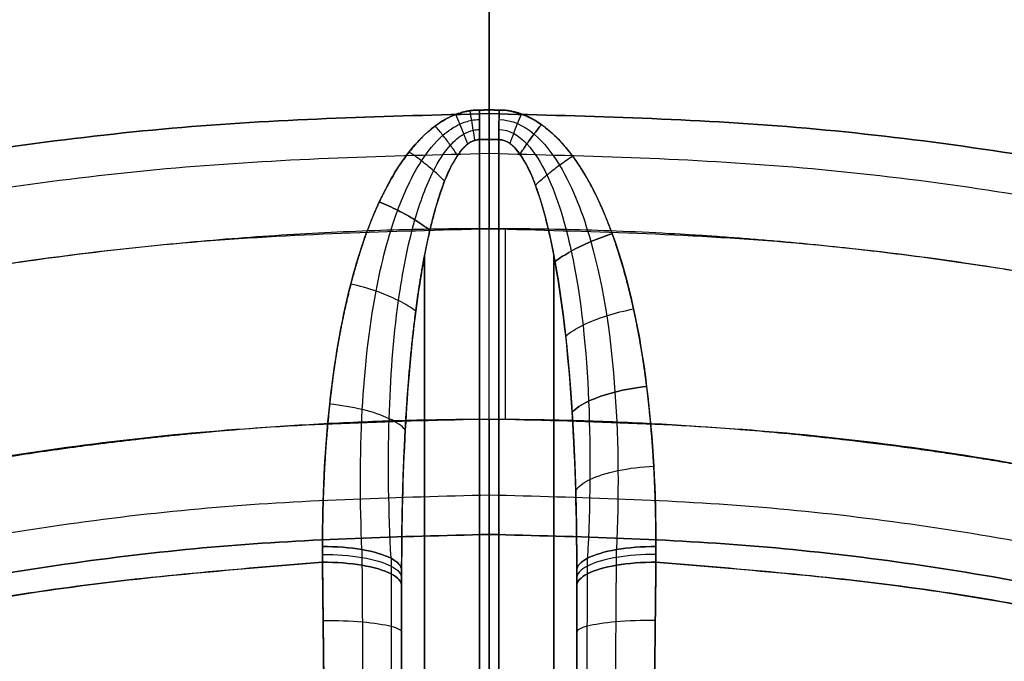
# Model space of a CAD drawing. Units: millimetres. Extents: x -357 to 357, y -357 to 357.
# Drawn here: x -24 to 26, y 148 to 181 of the extents above; entities that cross this region are included whole.
import ezdxf

# ---------------------------------------------------------------- set-up
doc = ezdxf.new("R2010")
doc.units = ezdxf.units.MM
doc.header["$MEASUREMENT"] = 0
doc.layers.add('IGES LEVEL 10000', color=7, linetype='Continuous')

msp = doc.modelspace()

# ---------------------------------------------------------------- linework, layer by layer
at = {"layer": 'IGES LEVEL 10000'}
for points, weights in [([(0, 356.017, 304.166), (0, 374.003, 90.817), (0, 176.021, 9.301)], [1, 0.7957641391, 0.9729460503]), ([(0, 176.021, 9.301), (0, 374.003, 90.817), (0, 356.017, 304.166)], [0.9729460503, 0.7957641391, 1]), ([(-356.017, 0, 304.166), (-356.017, 356.017, 304.166), (0, 356.017, 304.166)], [1, 0.7071067812, 1]), ([(0, 356.017, 304.166), (-356.017, 356.017, 304.166), (-356.017, 0, 304.166)], [1, 0.7071067812, 1]), ([(0, 356.017, 304.166), (0, 294.977, 1028.208), (0, 175.835, 1744.984)], [1, 0.9991879036, 1]), ([(356.017, 0, 304.166), (356.017, 356.017, 304.166), (0, 356.017, 304.166)], [1, 0.7071067812, 1]), ([(0, 356.017, 304.166), (356.017, 356.017, 304.166), (356.017, 0, 304.166)], [1, 0.7071067812, 1]), ([(0, 175.835, 1744.984), (0, 294.977, 1028.208), (0, 356.017, 304.166)], [1, 0.9991879036, 1]), ([(-307.633, 0, 116.977), (-307.633, 307.633, 116.977), (0, 307.633, 116.977)], [0.8906388482, 0.62977676915, 0.8906388482]), ([(0, 307.633, 116.977), (307.633, 307.633, 116.977), (307.633, 0, 116.977)], [0.8906388482, 0.62977676915, 0.8906388482]), ([(-280.445, 0, 1026.391), (-280.445, 280.445, 1026.391), (0, 280.445, 1026.391)], [0.9995939518, 0.70681966175, 0.9995939518]), ([(0, 280.445, 1026.391), (280.445, 280.445, 1026.391), (280.445, 0, 1026.391)], [0.9995939518, 0.70681966175, 0.9995939518]), ([(0, 175.835, 1744.984), (-175.835, 175.835, 1744.984), (-175.835, 0, 1744.984)], [1, 0.7071067812, 1]), ([(-175.835, 0, 1744.984), (-175.835, 175.835, 1744.984), (0, 175.835, 1744.984)], [1, 0.7071067812, 1]), ([(-0.504, 176.02, 9.301), (-0.252, 176.021, 9.301), (0, 176.021, 9.301)], [0.999999964016, 0.9999979114, 0.9999979114]), ([(-0.5, 174.498, 9), (-0.502, 175.289, 9), (-0.504, 176.02, 9.301)], [0.9623445267, 0.9623445267, 0.999999964]), ([(0, 176.021, 9.301), (0.252, 176.021, 9.301), (0.504, 176.02, 9.301)], [0.9999979114, 0.9999979114, 0.999999964016]), ([(0, 174.498, 9), (0, 175.29, 9), (0, 176.021, 9.301)], [0.9623425514, 0.962342551411, 0.99999791145]), ([(0, 175.835, 1744.984), (175.835, 175.835, 1744.984), (175.835, 0, 1744.984)], [1, 0.7071067812, 1]), ([(0, 169.916, 1750), (0, 175.001, 1750), (0, 175.835, 1744.984)], [1, 0.7628794219, 1]), ([(0, 175.835, 1744.984), (0, 175.001, 1750), (0, 169.916, 1750)], [1, 0.7628794219, 1]), ([(175.835, 0, 1744.984), (175.835, 175.835, 1744.984), (0, 175.835, 1744.984)], [1, 0.7071067812, 1]), ([(0.504, 176.02, 9.301), (0.502, 175.289, 9), (0.5, 174.498, 9)], [0.999999964, 0.9623615721, 0.9623445344]), ([(0.5, 174.498, 9), (0, 174.499, 9), (-0.5, 174.498, 9)], [0.962344526672, 0.962340576128, 0.962344526672]), ([(-173.795, 0, 1748.577), (-173.795, 173.795, 1748.577), (0, 173.795, 1748.577)], [0.88143971095, 0.62327199685, 0.88143971095]), ([(0, 173.795, 1748.577), (173.795, 173.795, 1748.577), (173.795, 0, 1748.577)], [0.88143971095, 0.62327199685, 0.88143971095]), ([(-169.916, 0, 1750), (-169.916, 169.916, 1750), (0, 169.916, 1750)], [1, 0.7071067812, 1]), ([(0, 169.916, 1750), (169.916, 169.916, 1750), (169.916, 0, 1750)], [1, 0.7071067812, 1]), ([(0, 160.124, 1750), (-160.124, 160.124, 1750), (-160.124, 0, 1750)], [1, 0.7071067812, 1]), ([(0, 160.124, 1750), (0, 155, 1750), (0, 154.198, 1744.939)], [1, 0.7604059656, 1]), ([(160.124, 0, 1750), (160.124, 160.124, 1750), (0, 160.124, 1750)], [1, 0.7071067812, 1]), ([(0, 154.198, 1744.939), (0, 155, 1750), (0, 160.124, 1750)], [1, 0.7604059656, 1]), ([(-156.228, 0, 1748.562), (-156.228, 156.228, 1748.562), (0, 156.228, 1748.562)], [0.8802029828, 0.62239749795, 0.8802029828]), ([(0, 156.228, 1748.562), (156.228, 156.228, 1748.562), (156.228, 0, 1748.562)], [0.8802029828, 0.62239749795, 0.8802029828]), ([(0, 154.198, 1744.939), (-154.198, 154.198, 1744.939), (-154.198, 0, 1744.939)], [1, 0.7071067812, 1]), ([(-154.198, 0, 1744.939), (-154.198, 154.198, 1744.939), (0, 154.198, 1744.939)], [1, 0.7071067812, 1]), ([(154.198, 0, 1744.939), (154.198, 154.198, 1744.939), (0, 154.198, 1744.939)], [1, 0.7071067812, 1]), ([(0, 154.198, 1744.939), (154.198, 154.198, 1744.939), (154.198, 0, 1744.939)], [1, 0.7071067812, 1]), ([(-8.568, 152.764, 0.934), (-153.004, 144.663, 0.934), (-153.004, 0, 0.934)], [0.977938054, 0.7185692967, 0.9999851918]), ([(-153.004, 0, 0.934), (-153.004, 144.663, 0.934), (-8.568, 152.764, 0.934)], [0.9999034929, 0.7264971299, 0.9997175634]), ([(153.004, 0, 0.934), (153.004, 144.663, 0.934), (8.568, 152.764, 0.934)], [0.9999851918, 0.7185692967, 0.977938054]), ([(8.568, 152.764, 0.934), (153.004, 144.663, 0.934), (153.004, 0, 0.934)], [0.9997175634, 0.7264971299, 0.9999034929])]:
    msp.add_rational_spline(points, weights, degree=2, dxfattribs=at)
for points, degree, knots in [([(-0.504, 176.02, 9.301), (-0.945, 176.019, 9.301), (-1.382, 175.946, 9.272), (-1.809, 175.8, 9.214), (-2.744, 175.318, 9.02), (-3.587, 174.54, 8.71), (-4.026, 174.031, 8.508), (-4.635, 173.187, 8.175), (-5.17, 172.257, 7.812), (-5.342, 171.936, 7.687), (-5.794, 171.034, 7.338), (-6.181, 170.086, 6.975), (-6.402, 169.465, 6.739), (-6.781, 168.305, 6.301), (-7.108, 167.108, 5.857), (-7.245, 166.56, 5.654), (-7.668, 164.726, 4.982), (-7.982, 162.843, 4.308), (-8.149, 161.539, 3.85), (-8.387, 159.156, 3.026), (-8.515, 156.745, 2.22), (-8.551, 155.688, 1.872), (-8.568, 154.63, 1.529), (-8.568, 153.571, 1.19)], 5, [508.361158, 508.361158, 508.361158, 508.361158, 508.361158, 508.361158, 514.075429, 514.075429, 514.075429, 521.300359, 521.300359, 521.300359, 524.978453, 524.978453, 524.978453, 531.453628, 531.453628, 531.453628, 536.80982, 536.80982, 536.80982, 549.216551, 549.216551, 549.216551, 558.808512, 558.808512, 558.808512, 558.808512, 558.808512, 558.808512]), ([(-5.648, 171.295, 7.44), (-5.229, 172.199, 7.788), (-4.433, 173.618, 8.343), (-3.014, 175.111, 8.937), (-1.88, 175.77, 9.202), (-1.079, 175.988, 9.289), (-0.664, 176.02, 9.301), (-0.504, 176.02, 9.301)], 3, [17.878138, 17.878138, 17.878138, 17.878138, 20.83975, 22.690757, 23.847637, 24.570686, 25.022592, 25.022592, 25.022592, 25.022592]), ([(8.568, 153.571, 1.19), (8.568, 154.815, 1.588), (8.544, 156.057, 1.992), (8.494, 157.298, 2.403), (8.348, 159.609, 3.181), (8.098, 161.891, 3.975), (7.957, 162.94, 4.344), (7.733, 164.294, 4.829), (7.455, 165.624, 5.312), (7.389, 165.926, 5.422), (7.19, 166.789, 5.739), (6.966, 167.639, 6.054), (6.809, 168.185, 6.257), (6.498, 169.184, 6.633), (6.147, 170.15, 7), (5.974, 170.588, 7.167), (5.706, 171.201, 7.403), (5.411, 171.794, 7.633), (5.318, 171.972, 7.702), (4.972, 172.615, 7.951), (4.593, 173.227, 8.191), (4.299, 173.65, 8.358), (3.471, 174.697, 8.772), (2.515, 175.486, 9.087), (1.868, 175.843, 9.231), (1.19, 176.019, 9.301), (0.504, 176.02, 9.301)], 5, [2138.405798, 2138.405798, 2138.405798, 2138.405798, 2138.405798, 2138.405798, 2149.671636, 2149.671636, 2149.671636, 2159.53522, 2159.53522, 2159.53522, 2162.441921, 2162.441921, 2162.441921, 2167.894908, 2167.894908, 2167.894908, 2172.537879, 2172.537879, 2172.537879, 2174.563992, 2174.563992, 2174.563992, 2179.916406, 2179.916406, 2179.916406, 2188.811214, 2188.811214, 2188.811214, 2188.811214, 2188.811214, 2188.811214]), ([(-4.701, 170.867, 7.405), (-4.372, 171.758, 7.728), (-3.736, 173.158, 8.243), (-2.577, 174.63, 8.796), (-1.642, 175.281, 9.042), (-0.979, 175.496, 9.123), (-0.635, 175.527, 9.135), (-0.503, 175.527, 9.135)], 3, [17.878138, 17.878138, 17.878138, 17.878138, 20.83975, 22.690757, 23.847637, 24.570686, 25.022592, 25.022592, 25.022592, 25.022592]), ([(2.684, 175.266, 9), (3.316, 174.82, 8.822), (4.87, 173.118, 8.144), (5.809, 171.06, 7.346), (6.318, 169.66, 6.814)], 3, [2.225597, 2.225597, 2.225597, 2.225597, 4.451193, 8.902386, 8.902386, 8.902386, 8.902386]), ([(-3.815, 170.369, 7.624), (-3.561, 171.258, 7.886), (-3.066, 172.654, 8.305), (-2.15, 174.122, 8.757), (-1.408, 174.771, 8.958), (-0.88, 174.985, 9.024), (-0.607, 175.016, 9.034), (-0.501, 175.017, 9.034)], 3, [17.878138, 17.878138, 17.878138, 17.878138, 20.83975, 22.690757, 23.847637, 24.570686, 25.022592, 25.022592, 25.022592, 25.022592]), ([(2.304, 174.783, 8.854), (2.824, 174.344, 8.688), (4.092, 172.665, 8.058), (4.832, 170.635, 7.317), (5.222, 169.256, 6.826)], 3, [2.225597, 2.225597, 2.225597, 2.225597, 4.451193, 8.902386, 8.902386, 8.902386, 8.902386]), ([(-0.5, 174.498, 9), (-0.579, 174.497, 9), (-0.785, 174.466, 8.994), (-1.182, 174.251, 8.951), (-1.744, 173.6, 8.821), (-2.447, 172.128, 8.528), (-2.842, 170.728, 8.254), (-3.05, 169.836, 8.082)], 3, [-25.022592, -25.022592, -25.022592, -25.022592, -24.570686, -23.847637, -22.690757, -20.83975, -17.878138, -17.878138, -17.878138, -17.878138]), ([(-3.05, 169.836, 8.082), (-2.946, 170.283, 8.168), (-2.832, 170.728, 8.255), (-2.704, 171.172, 8.343), (-2.476, 171.91, 8.486), (-2.201, 172.623, 8.624), (-2.074, 172.91, 8.682), (-1.84, 173.371, 8.776), (-1.55, 173.813, 8.863), (-1.428, 173.974, 8.894), (-1.191, 174.233, 8.946), (-0.911, 174.411, 8.982), (-0.78, 174.468, 8.994), (-0.642, 174.497, 9), (-0.5, 174.498, 9)], 5, [156.86786, 156.86786, 156.86786, 156.86786, 156.86786, 156.86786, 160.252907, 160.252907, 160.252907, 162.60372, 162.60372, 162.60372, 164.070363, 164.070363, 164.070363, 165.209667, 165.209667, 165.209667, 165.209667, 165.209667, 165.209667]), ([(0.5, 174.498, 9), (0.643, 174.497, 9), (0.783, 174.467, 8.994), (0.915, 174.409, 8.981), (1.151, 174.258, 8.951), (1.356, 174.05, 8.909), (1.448, 173.94, 8.888), (1.592, 173.748, 8.85), (1.722, 173.543, 8.809), (1.772, 173.459, 8.793), (1.951, 173.151, 8.731), (2.106, 172.835, 8.666), (2.207, 172.601, 8.62), (2.441, 172.004, 8.503), (2.637, 171.388, 8.385), (2.751, 171.01, 8.31), (2.948, 170.286, 8.169), (3.117, 169.557, 8.028), (3.192, 169.208, 7.961), (3.262, 168.861, 7.895), (3.328, 168.513, 7.828)], 5, [338.490912, 338.490912, 338.490912, 338.490912, 338.490912, 338.490912, 339.642208, 339.642208, 339.642208, 340.689423, 340.689423, 340.689423, 341.401538, 341.401538, 341.401538, 343.301522, 343.301522, 343.301522, 346.21213, 346.21213, 346.21213, 348.825156, 348.825156, 348.825156, 348.825156, 348.825156, 348.825156]), ([(1.933, 174.275, 8.804), (2.345, 173.837, 8.669), (3.346, 172.162, 8.154), (3.918, 170.139, 7.552), (4.214, 168.763, 7.155)], 3, [2.225597, 2.225597, 2.225597, 2.225597, 4.451193, 8.902386, 8.902386, 8.902386, 8.902386]), ([(3.382, 168.224, 7.774), (3.13, 169.605, 8.036), (2.664, 171.635, 8.429), (1.893, 173.314, 8.764), (1.58, 173.753, 8.851)], 3, [-8.902386, -8.902386, -8.902386, -8.902386, -4.451193, -2.225597, -2.225597, -2.225597, -2.225597]), ([(-8.568, 153.571, 1.19), (-8.569, 156.009, 1.969), (-8.364, 160.591, 3.496), (-7.387, 166.534, 5.629), (-6.278, 169.935, 6.915), (-5.648, 171.295, 7.44)], 3, [0, 0, 0, 0, 7.202126, 13.424707, 17.878138, 17.878138, 17.878138, 17.878138]), ([(-6.539, 153.415, 1.679), (-6.647, 155.811, 2.381), (-6.658, 160.319, 3.769), (-6.035, 166.174, 5.729), (-5.196, 169.526, 6.919), (-4.701, 170.867, 7.405)], 3, [0, 0, 0, 0, 7.202126, 13.424707, 17.878138, 17.878138, 17.878138, 17.878138]), ([(-5.047, 152.968, 3.076), (-5.171, 155.357, 3.618), (-5.249, 159.852, 4.704), (-4.831, 165.69, 6.268), (-4.198, 169.032, 7.229), (-3.815, 170.369, 7.624)], 3, [0, 0, 0, 0, 7.202126, 13.424707, 17.878138, 17.878138, 17.878138, 17.878138]), ([(169.916, 0, 1750), (169.916, 12.773, 1750), (168.7, 25.546, 1750), (166.297, 38.171, 1750), (160.962, 56.648, 1750), (153.093, 74.125, 1750), (150.19, 79.832, 1750), (143.24, 92.049, 1750), (135.073, 103.496, 1750), (130.263, 109.498, 1750), (116.576, 124.723, 1750), (100.698, 137.739, 1750), (90.045, 144.927, 1750), (73.17, 154.157, 1750), (55.219, 160.881, 1750), (49.124, 162.84, 1750), (34.334, 166.844, 1750), (19.173, 169.176, 1750), (10.212, 169.964, 1750), (-10.259, 170.384, 1750), (-30.591, 167.72, 1750), (-41.885, 165.264, 1750), (-59.036, 159.995, 1750), (-75.297, 152.518, 1750), (-80.979, 149.571, 1750), (-92.6, 142.841, 1750), (-103.51, 135.006, 1750), (-109.017, 130.605, 1750), (-120.021, 120.841, 1750), (-129.898, 109.938, 1750), (-134.726, 103.96, 1750), (-142.556, 93.071, 1750), (-149.277, 81.472, 1750), (-151.946, 76.384, 1750), (-156.572, 66.57, 1750), (-160.392, 56.41, 1750), (-162.011, 51.554, 1750), (-165.817, 38.544, 1750), (-168.328, 25.212, 1750), (-169.382, 16.825, 1750), (-169.916, 8.405, 1750), (-169.916, 0, 1750)], 5, [757.096587, 757.096587, 757.096587, 757.096587, 757.096587, 757.096587, 847.710128, 847.710128, 847.710128, 892.919537, 892.919537, 892.919537, 947.302294, 947.302294, 947.302294, 1037.917615, 1037.917615, 1037.917615, 1083.137941, 1083.137941, 1083.137941, 1146.490928, 1146.490928, 1146.490928, 1228.079445, 1228.079445, 1228.079445, 1273.311371, 1273.311371, 1273.311371, 1323.230301, 1323.230301, 1323.230301, 1377.540725, 1377.540725, 1377.540725, 1418.237736, 1418.237736, 1418.237736, 1454.407496, 1454.407496, 1454.407496, 1514.224832, 1514.224832, 1514.224832, 1514.224832, 1514.224832, 1514.224832]), ([(-3.05, 169.836, 8.082), (-3.362, 168.494, 7.823), (-3.913, 165.14, 7.189), (-4.398, 159.278, 6.137), (-4.5, 154.759, 5.384), (-4.5, 152.354, 5)], 3, [-17.878138, -17.878138, -17.878138, -17.878138, -13.424707, -7.202126, 0, 0, 0, 0]), ([(-4.5, 152.354, 5), (-4.5, 154.569, 5.354), (-4.461, 156.782, 5.719), (-4.38, 158.919, 6.082), (-4.183, 162.18, 6.654), (-3.822, 165.411, 7.246), (-3.686, 166.452, 7.438), (-3.523, 167.488, 7.633), (-3.328, 168.513, 7.828)], 5, [208.470435, 208.470435, 208.470435, 208.470435, 208.470435, 208.470435, 224.380955, 224.380955, 224.380955, 232.008476, 232.008476, 232.008476, 232.008476, 232.008476, 232.008476]), ([(-160.124, 0, 1750), (-160.124, 12.369, 1750), (-158.899, 24.773, 1750), (-156.492, 37.042, 1750), (-151.163, 54.972, 1750), (-143.304, 71.851, 1750), (-140.416, 77.338, 1750), (-133.809, 88.545, 1750), (-126.105, 99.029, 1750), (-121.769, 104.319, 1750), (-109.207, 118.071, 1750), (-94.73, 129.882, 1750), (-84.898, 136.512, 1750), (-69.075, 145.202, 1750), (-52.239, 151.554, 1750), (-46.322, 153.46, 1750), (-33.748, 156.855, 1750), (-20.892, 158.967, 1750), (-14.097, 159.717, 1750), (2.026, 160.632, 1750), (18.155, 159.492, 1750), (27.404, 158.16, 1750), (43.189, 154.714, 1750), (58.401, 149.329, 1750), (64.666, 146.725, 1750), (78.66, 140.005, 1750), (91.757, 131.643, 1750), (98.773, 126.469, 1750), (110.151, 116.828, 1750), (120.311, 105.935, 1750), (124.324, 101.187, 1750), (132.993, 89.871, 1750), (140.369, 77.659, 1750), (144.123, 70.473, 1750), (151.994, 52.707, 1750), (157.094, 33.916, 1750), (159.107, 22.689, 1750), (160.124, 11.344, 1750), (160.124, 0, 1750)], 5, [0, 0, 0, 0, 0, 0, 88.030849, 88.030849, 88.030849, 131.86405, 131.86405, 131.86405, 180.209676, 180.209676, 180.209676, 263.840733, 263.840733, 263.840733, 307.71668, 307.71668, 307.71668, 356.124654, 356.124654, 356.124654, 422.113872, 422.113872, 422.113872, 470.436291, 470.436291, 470.436291, 532.084792, 532.084792, 532.084792, 575.985609, 575.985609, 575.985609, 633.085935, 633.085935, 633.085935, 713.564659, 713.564659, 713.564659, 713.564659, 713.564659, 713.564659])]:
    msp.add_open_spline(points, degree=degree, knots=knots, dxfattribs=at)
for points, degree in [([(-1.103, 174.268, 8.954), (-1.167, 174.442, 8.944), (-1.301, 174.79, 8.95), (-1.509, 175.301, 9.036), (-1.65, 175.629, 9.143), (-1.72, 175.788, 9.209)], 3), ([(-0.737, 174.462, 8.993), (-0.763, 174.635, 8.991), (-0.816, 174.982, 9.012), (-0.898, 175.494, 9.11), (-0.954, 175.824, 9.221), (-0.982, 175.984, 9.287)], 3), ([(0, 176.021, 9.301), (-0.168, 176.021, 9.301), (-0.336, 176.021, 9.301), (-0.504, 176.02, 9.301)], 3), ([(-0.504, 176.02, 9.301), (-0.504, 175.86, 9.235), (-0.503, 175.53, 9.124), (-0.501, 175.018, 9.023), (-0.5, 174.671, 9), (-0.5, 174.498, 9)], 3), ([(0.504, 176.02, 9.301), (0.336, 176.021, 9.301), (0.168, 176.021, 9.301), (0, 176.021, 9.301)], 3), ([(0.5, 174.498, 9), (0.5, 174.671, 9), (0.501, 175.018, 9.023), (0.503, 175.53, 9.124), (0.504, 175.86, 9.235), (0.504, 176.02, 9.301)], 3), ([(0.504, 176.02, 9.301), (1.291, 176.018, 9.301), (2.052, 175.711, 9.178), (2.684, 175.266, 9)], 3), ([(1.069, 174.289, 8.959), (1.13, 174.463, 8.95), (1.256, 174.811, 8.957), (1.453, 175.322, 9.044), (1.586, 175.65, 9.152), (1.652, 175.809, 9.217)], 3), ([(-1.625, 173.689, 8.839), (-1.743, 173.864, 8.804), (-1.989, 174.213, 8.768), (-2.376, 174.723, 8.813), (-2.641, 175.046, 8.91), (-2.774, 175.201, 8.974)], 3), ([(0.503, 175.527, 9.135), (1.155, 175.525, 9.135), (1.785, 175.222, 9.02), (2.304, 174.783, 8.854)], 3), ([(1.58, 173.753, 8.851), (1.694, 173.928, 8.819), (1.93, 174.277, 8.788), (2.303, 174.787, 8.838), (2.557, 175.11, 8.936), (2.684, 175.266, 9)], 3), ([(2.684, 175.266, 9), (2.557, 175.11, 8.936), (2.303, 174.787, 8.838), (1.93, 174.277, 8.788), (1.694, 173.928, 8.819), (1.58, 173.753, 8.851)], 3), ([(0.501, 175.017, 9.034), (1.02, 175.015, 9.034), (1.521, 174.712, 8.94), (1.933, 174.275, 8.804)], 3), ([(-0.5, 174.498, 9), (-0.5, 94.074, 9), (-0.5, 13.65, 9)], 2), ([(-0.5, 13.65, 9), (-0.5, 94.074, 9), (-0.5, 174.498, 9)], 2), ([(-0.5, 174.498, 9), (0, 174.498, 9), (0.5, 174.498, 9)], 2), ([(0, 13.659, 9), (0, 94.079, 9), (0, 174.498, 9)], 2), ([(0.5, 13.65, 9), (0.5, 94.074, 9), (0.5, 174.498, 9)], 2), ([(0.5, 174.498, 9), (0.5, 94.074, 9), (0.5, 13.65, 9)], 2), ([(1.58, 173.753, 8.851), (1.267, 174.192, 8.939), (0.89, 174.495, 9), (0.5, 174.498, 9)], 3), ([(-2.291, 172.37, 8.577), (-2.47, 172.547, 8.487), (-2.851, 172.899, 8.356), (-3.472, 173.407, 8.31), (-3.903, 173.718, 8.382), (-4.118, 173.864, 8.443)], 3), ([(2.373, 172.155, 8.534), (2.559, 172.332, 8.436), (2.956, 172.685, 8.289), (3.606, 173.193, 8.229), (4.058, 173.502, 8.297), (4.283, 173.646, 8.357)], 3), ([(-3.05, 169.836, 8.082), (-3.279, 170.016, 7.892), (-3.795, 170.375, 7.584), (-4.691, 170.878, 7.362), (-5.329, 171.167, 7.385), (-5.648, 171.295, 7.44)], 3), ([(-5.648, 171.295, 7.44), (-5.329, 171.167, 7.385), (-4.691, 170.878, 7.362), (-3.795, 170.375, 7.584), (-3.279, 170.016, 7.892), (-3.05, 169.836, 8.082)], 3), ([(-3.328, 168.513, 7.828), (-3.244, 168.956, 7.913), (-3.153, 169.397, 7.997), (-3.05, 169.836, 8.082)], 3), ([(0.825, 169.914, 1750), (0.825, 165.018, 1750), (0.825, 160.122, 1750)], 2), ([(3.382, 168.224, 7.774), (3.622, 168.406, 7.524), (4.185, 168.77, 7.106), (5.207, 169.27, 6.772), (5.948, 169.544, 6.764), (6.318, 169.66, 6.814)], 3), ([(6.318, 169.66, 6.814), (5.948, 169.544, 6.764), (5.207, 169.27, 6.772), (4.185, 168.77, 7.106), (3.622, 168.406, 7.524), (3.382, 168.224, 7.774)], 3), ([(6.318, 169.66, 6.814), (7.235, 167.137, 5.856), (7.754, 164.481, 4.885), (8.09, 161.806, 3.948)], 3), ([(5.222, 169.256, 6.826), (5.924, 166.768, 5.939), (6.277, 164.151, 5.044), (6.464, 161.516, 4.186)], 3), ([(-3.328, 67.339, 7.828), (-3.328, 117.926, 7.828), (-3.328, 168.513, 7.828)], 2), ([(-3.328, 168.513, 7.828), (-3.328, 117.926, 7.828), (-3.328, 67.339, 7.828)], 2), ([(3.328, 168.513, 7.828), (3.328, 117.926, 7.828), (3.328, 67.339, 7.828)], 2), ([(3.328, 67.339, 7.828), (3.328, 117.926, 7.828), (3.328, 168.513, 7.828)], 2), ([(3.328, 168.513, 7.828), (3.347, 168.417, 7.81), (3.365, 168.32, 7.792), (3.382, 168.224, 7.773)], 3), ([(4.214, 168.763, 7.155), (4.748, 166.282, 6.438), (4.997, 163.672, 5.72), (5.109, 161.046, 5.04)], 3), ([(3.382, 168.224, 7.773), (3.731, 166.319, 7.412), (3.963, 164.379, 7.053), (4.139, 162.42, 6.7), (4.262, 160.476, 6.36)], 4), ([(4.262, 160.476, 6.36), (4.095, 163.115, 6.822), (3.837, 165.735, 7.301), (3.382, 168.224, 7.774)], 3), ([(-3.776, 165.671, 7.295), (-4.013, 165.857, 6.957), (-4.613, 166.229, 6.371), (-5.791, 166.724, 5.859), (-6.672, 166.974, 5.801), (-7.112, 167.072, 5.844)], 3), ([(3.93, 164.406, 7.063), (4.158, 164.594, 6.684), (4.764, 164.971, 6.017), (6.007, 165.463, 5.416), (6.951, 165.701, 5.333), (7.422, 165.79, 5.373)], 3), ([(4.262, 160.476, 6.36), (4.44, 160.672, 5.866), (5.022, 161.063, 4.96), (6.417, 161.547, 4.081), (7.533, 161.746, 3.917), (8.09, 161.806, 3.948)], 3), ([(8.09, 161.806, 3.948), (7.533, 161.746, 3.917), (6.417, 161.547, 4.081), (5.022, 161.063, 4.96), (4.44, 160.672, 5.866), (4.262, 160.476, 6.36)], 3), ([(6.464, 161.516, 4.186), (6.654, 158.841, 3.315), (6.659, 156.126, 2.474), (6.539, 153.415, 1.679)], 3), ([(8.09, 161.806, 3.948), (8.431, 159.089, 2.996), (8.568, 156.33, 2.072), (8.568, 153.571, 1.19)], 3), ([(5.109, 161.046, 5.04), (5.223, 158.378, 4.349), (5.186, 155.672, 3.689), (5.047, 152.968, 3.076)], 3), ([(-4.315, 159.574, 6.203), (-4.478, 159.772, 5.685), (-5.047, 160.166, 4.726), (-6.47, 160.649, 3.783), (-7.623, 160.838, 3.6), (-8.197, 160.891, 3.629)], 3), ([(4.5, 152.354, 5), (4.499, 155.075, 5.435), (4.431, 157.796, 5.891), (4.262, 160.476, 6.36)], 3), ([(4.262, 160.476, 6.36), (4.39, 158.452, 6.005), (4.464, 156.447, 5.665), (4.5, 154.405, 5.328), (4.5, 152.354, 5)], 4), ([(4.444, 156.43, 5.667), (4.544, 156.635, 5.074), (5.049, 157.043, 3.94), (6.549, 157.519, 2.772), (7.822, 157.675, 2.522), (8.457, 157.704, 2.543)], 3), ([(0, 154.198, 1744.939), (0, 130.26, 1593.796), (0, 106.321, 1442.653)], 2), ([(0, 106.321, 1442.653), (0, 130.26, 1593.796), (0, 154.198, 1744.939)], 2), ([(-8.568, 153.571, 1.19), (-7.862, 153.574, 1.179), (-6.446, 153.465, 1.52), (-4.882, 152.997, 2.984), (-4.5, 152.568, 4.328), (-4.5, 152.354, 5)], 3), ([(-4.5, 152.354, 5), (-4.5, 152.568, 4.328), (-4.882, 152.997, 2.984), (-6.446, 153.465, 1.52), (-7.862, 153.574, 1.179), (-8.568, 153.571, 1.19)], 3), ([(-8.568, 153.571, 1.19), (-8.568, 153.302, 1.104), (-8.568, 153.033, 1.019), (-8.568, 152.764, 0.934)], 3), ([(-8.568, 152.764, 0.934), (-8.568, 153.033, 1.019), (-8.568, 153.302, 1.104), (-8.568, 153.571, 1.19)], 3), ([(-6.539, 153.415, 1.679), (-6.539, 153.146, 1.593), (-6.539, 152.878, 1.508), (-6.539, 152.609, 1.423)], 3), ([(4.5, 152.354, 5), (4.5, 152.568, 4.328), (4.882, 152.997, 2.984), (6.446, 153.465, 1.52), (7.862, 153.574, 1.179), (8.568, 153.571, 1.19)], 3), ([(8.568, 153.571, 1.19), (7.862, 153.574, 1.179), (6.446, 153.465, 1.52), (4.882, 152.997, 2.984), (4.5, 152.568, 4.328), (4.5, 152.354, 5)], 3), ([(6.539, 152.609, 1.423), (6.539, 152.878, 1.508), (6.539, 153.146, 1.593), (6.539, 153.415, 1.679)], 3), ([(8.568, 152.764, 0.934), (8.568, 153.033, 1.019), (8.568, 153.302, 1.104), (8.568, 153.571, 1.19)], 3), ([(8.568, 153.571, 1.19), (8.568, 153.302, 1.104), (8.568, 153.033, 1.019), (8.568, 152.764, 0.934)], 3), ([(-8.568, 153.167, 1.062), (-7.862, 153.171, 1.05), (-6.446, 153.062, 1.392), (-4.882, 152.597, 2.857), (-4.5, 152.169, 4.201), (-4.5, 151.956, 4.873)], 3), ([(-5.047, 152.968, 3.076), (-5.047, 152.701, 2.991), (-5.047, 152.434, 2.906), (-5.047, 152.167, 2.822)], 3), ([(8.568, 153.167, 1.062), (7.862, 153.171, 1.05), (6.446, 153.062, 1.392), (4.882, 152.597, 2.857), (4.5, 152.169, 4.201), (4.5, 151.956, 4.873)], 3), ([(5.047, 152.167, 2.822), (5.047, 152.434, 2.906), (5.047, 152.701, 2.991), (5.047, 152.968, 3.076)], 3), ([(-4.5, 151.558, 4.747), (-4.5, 151.77, 4.074), (-4.882, 152.196, 2.73), (-6.446, 152.659, 1.264), (-7.862, 152.767, 0.922), (-8.568, 152.764, 0.934)], 3), ([(-8.568, 152.764, 0.934), (-7.862, 152.767, 0.922), (-6.446, 152.659, 1.264), (-4.882, 152.196, 2.73), (-4.5, 151.77, 4.074), (-4.5, 151.558, 4.747)], 3), ([(-8.568, 152.764, 0.934), (-8.552, 151.313, 0.475), (-8.535, 149.802, 0.158), (-8.518, 148.26), (-8.5, 146.718)], 4), ([(-8.5, 146.718), (-8.524, 148.757, -0.001), (-8.547, 150.82, 0.317), (-8.568, 152.764, 0.934)], 3), ([(-6.539, 152.609, 1.423), (-6.527, 150.713, 0.829), (-6.514, 148.703, 0.527), (-6.5, 146.718, 0.536)], 3), ([(-4.5, 152.354, 5), (-4.5, 152.088, 4.915), (-4.5, 151.823, 4.831), (-4.5, 151.558, 4.747)], 3), ([(-4.5, 122.652, 5), (-4.5, 137.503, 5), (-4.5, 152.354, 5)], 2), ([(-4.5, 151.558, 4.747), (-4.5, 151.956, 4.873), (-4.5, 152.354, 5)], 2), ([(-4.5, 152.354, 5), (-4.5, 137.503, 5), (-4.5, 122.652, 5)], 2), ([(8.568, 152.764, 0.934), (7.862, 152.767, 0.922), (6.446, 152.659, 1.264), (4.882, 152.196, 2.73), (4.5, 151.77, 4.074), (4.5, 151.558, 4.747)], 3), ([(4.5, 151.558, 4.747), (4.5, 151.77, 4.074), (4.882, 152.196, 2.73), (6.446, 152.659, 1.264), (7.862, 152.767, 0.922), (8.568, 152.764, 0.934)], 3), ([(4.5, 151.558, 4.747), (4.5, 151.823, 4.831), (4.5, 152.088, 4.915), (4.5, 152.354, 5)], 3), ([(4.5, 122.652, 5), (4.5, 137.503, 5), (4.5, 152.354, 5)], 2), ([(4.5, 152.354, 5), (4.5, 151.956, 4.873), (4.5, 151.558, 4.747)], 2), ([(4.5, 152.354, 5), (4.5, 137.503, 5), (4.5, 122.652, 5)], 2), ([(6.5, 146.718, 0.536), (6.514, 148.703, 0.527), (6.527, 150.713, 0.829), (6.539, 152.609, 1.423)], 3), ([(8.5, 146.718), (8.518, 148.26), (8.535, 149.802, 0.158), (8.552, 151.313, 0.475), (8.568, 152.764, 0.934)], 4), ([(8.568, 152.764, 0.934), (8.547, 150.82, 0.317), (8.524, 148.757, -0.001), (8.5, 146.718)], 3), ([(-5.047, 152.167, 2.822), (-5.044, 150.413, 2.272), (-5.04, 148.554, 1.992), (-5.036, 146.718, 2)], 3), ([(5.036, 146.718, 2), (5.04, 148.554, 1.992), (5.044, 150.413, 2.272), (5.047, 152.167, 2.822)], 3), ([(-4.5, 151.558, 4.747), (-4.5, 150.002, 4.254), (-4.5, 148.35, 3.999), (-4.5, 146.718, 4)], 3), ([(-4.5, 146.718, 4), (-4.5, 147.701, 4), (-4.5, 148.684, 4.076), (-4.5, 149.66, 4.226), (-4.5, 150.62, 4.45), (-4.5, 151.558, 4.747)], 5), ([(4.5, 146.718, 4), (4.5, 148.35, 3.999), (4.5, 150.002, 4.254), (4.5, 151.558, 4.747)], 3), ([(4.5, 151.558, 4.747), (4.5, 150.62, 4.45), (4.5, 149.66, 4.226), (4.5, 148.684, 4.076), (4.5, 147.701, 4), (4.5, 146.718, 4)], 5), ([(-4.5, 127.064, 4.407), (-4.5, 138.686, 4.407), (-4.5, 150.309, 4.407)], 2), ([(4.5, 127.064, 4.407), (4.5, 138.686, 4.407), (4.5, 150.309, 4.407)], 2), ([(-8.535, 149.777, 0.235), (-7.833, 149.777, 0.229), (-6.427, 149.722, 0.591), (-4.878, 149.488, 2.108), (-4.5, 149.274, 3.494), (-4.5, 149.166, 4.188)], 3), ([(8.535, 149.777, 0.235), (7.833, 149.777, 0.229), (6.427, 149.722, 0.591), (4.878, 149.488, 2.108), (4.5, 149.274, 3.494), (4.5, 149.166, 4.188)], 3)]:
    msp.add_open_spline(points, degree=degree, dxfattribs=at)

doc.saveas('drawing.dxf')
